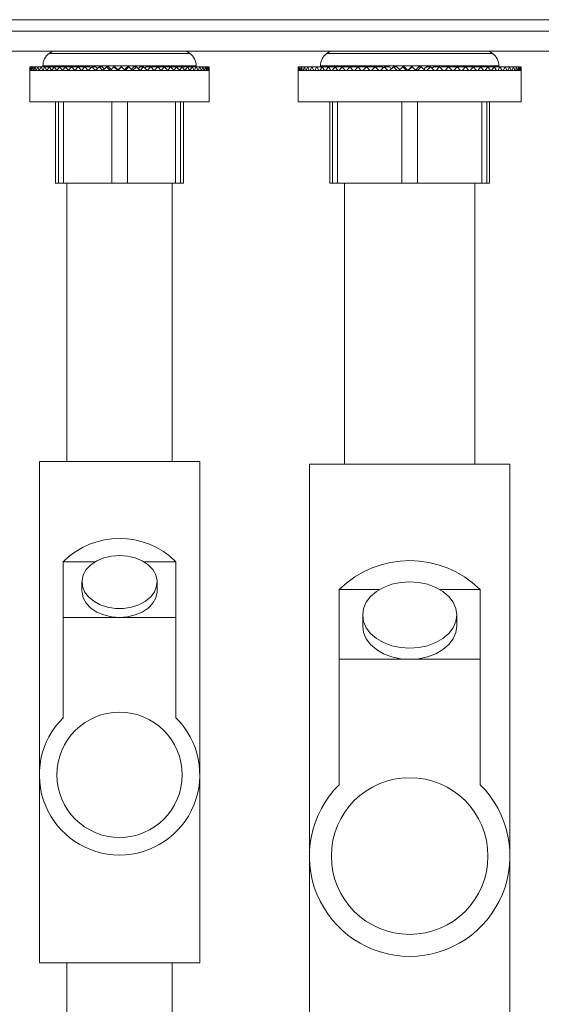
# Model space of a CAD drawing. Units: inches. Extents: x 8 to 255, y 9 to 197.
# Drawn here: x 137 to 141, y 56 to 63 of the extents above; entities that cross this region are included whole.
import ezdxf

# ---------------------------------------------------------------- set-up
doc = ezdxf.new("R2010")
doc.units = ezdxf.units.IN
doc.header["$LTSCALE"] = 24
doc.header["$MEASUREMENT"] = 0

msp = doc.modelspace()

# ---------------------------------------------------------------- linework, layer by layer
at = {"color": 7, "linetype": 'Continuous', "lineweight": 0}
for p, q in [((132.9122, 63.4322), (148.3812, 63.4322)), ((147.5072, 63.3402), (133.9112, 63.3402)), ((147.5072, 63.1822), (133.9112, 63.1822)), ((137, 63.1822), (136.9736, 63.1634)), ((138.0947, 63.1634), (138.0683, 63.1822)), ((139.215, 63.1822), (139.1886, 63.1634)), ((140.5097, 63.1634), (140.4833, 63.1822)), ((136.9225, 63.0642), (136.9225, 63.0572)), ((138.1459, 63.0572), (138.1459, 63.0642)), ((139.1375, 63.0642), (139.1375, 63.0572)), ((140.5609, 63.0572), (140.5609, 63.0642)), ((136.8217, 63.0572), (136.8192, 63.0272)), ((136.8192, 63.0272), (136.8192, 63.0572)), ((136.8217, 63.0572), (136.8192, 63.0572)), ((136.8192, 63.0272), (136.8192, 62.7772)), ((136.8192, 63.0272), (136.8192, 63.0272)), ((136.8192, 63.0272), (136.8217, 63.0272)), ((136.8192, 63.0272), (136.8192, 63.0272)), ((136.8192, 63.0272), (136.8192, 63.0272)), ((136.8192, 63.0272), (136.8192, 63.0272)), ((136.8192, 63.0272), (136.8192, 63.0272)), ((136.8242, 63.0272), (136.8217, 63.0572)), ((136.8292, 63.0572), (136.8217, 63.0572)), ((136.8217, 63.0272), (136.8242, 63.0272)), ((136.8292, 63.0572), (136.8242, 63.0272)), ((136.8242, 63.0272), (136.8242, 63.0272)), ((136.8242, 63.0272), (136.8292, 63.0272)), ((136.8242, 63.0272), (136.8242, 63.0272)), ((136.8242, 63.0272), (136.8242, 63.0272)), ((136.8242, 63.0272), (136.8242, 63.0272)), ((136.8242, 63.0272), (136.8242, 63.0272)), ((136.8242, 63.0272), (136.8242, 63.0272)), ((136.8242, 63.0272), (136.8242, 63.0272)), ((136.8342, 63.0272), (136.8292, 63.0572)), ((136.8416, 63.0572), (136.8292, 63.0572)), ((136.8292, 63.0272), (136.8342, 63.0272)), ((136.8416, 63.0572), (136.8342, 63.0272)), ((136.8342, 63.0272), (136.8342, 63.0272)), ((136.8342, 63.0272), (136.8416, 63.0272)), ((136.8342, 63.0272), (136.8342, 63.0272)), ((136.8342, 63.0272), (136.8342, 63.0272)), ((136.8342, 63.0272), (136.8342, 63.0272)), ((136.8342, 63.0272), (136.8342, 63.0272)), ((136.8342, 63.0272), (136.8342, 63.0272)), ((136.8342, 63.0272), (136.8342, 63.0272)), ((136.8491, 63.0272), (136.8416, 63.0572)), ((136.8589, 63.0572), (136.8416, 63.0572)), ((136.8416, 63.0272), (136.8491, 63.0272)), ((136.8589, 63.0572), (136.8491, 63.0272)), ((136.8491, 63.0272), (136.8491, 63.0272)), ((136.8491, 63.0272), (136.8589, 63.0272)), ((136.8491, 63.0272), (136.8491, 63.0272)), ((136.8491, 63.0272), (136.8491, 63.0272)), ((136.8491, 63.0272), (136.8491, 63.0272)), ((136.8491, 63.0272), (136.8491, 63.0272)), ((136.8491, 63.0272), (136.8491, 63.0272)), ((136.8491, 63.0272), (136.8491, 63.0272)), ((136.8688, 63.0272), (136.8589, 63.0572)), ((136.881, 63.0572), (136.8589, 63.0572)), ((136.8589, 63.0272), (136.8688, 63.0272)), ((136.881, 63.0572), (136.8688, 63.0272)), ((136.8688, 63.0272), (136.8688, 63.0272)), ((136.8688, 63.0272), (136.881, 63.0272)), ((136.8688, 63.0272), (136.8688, 63.0272)), ((136.8688, 63.0272), (136.8688, 63.0272)), ((136.8688, 63.0272), (136.8688, 63.0272)), ((136.8688, 63.0272), (136.8688, 63.0272)), ((136.8688, 63.0272), (136.8688, 63.0272)), ((136.8688, 63.0272), (136.8688, 63.0272)), ((136.8932, 63.0272), (136.881, 63.0572)), ((136.9076, 63.0572), (136.881, 63.0572)), ((136.881, 63.0272), (136.8932, 63.0272)), ((136.9076, 63.0572), (136.8932, 63.0272)), ((136.8932, 63.0272), (136.8932, 63.0272)), ((136.8932, 63.0272), (136.9076, 63.0272)), ((136.8932, 63.0272), (136.8932, 63.0272)), ((136.8932, 63.0272), (136.8932, 63.0272)), ((136.8932, 63.0272), (136.8932, 63.0272)), ((136.8932, 63.0272), (136.8932, 63.0272)), ((136.8932, 63.0272), (136.8932, 63.0272)), ((136.8932, 63.0272), (136.8932, 63.0272)), ((136.9221, 63.0272), (136.9076, 63.0572)), ((136.9386, 63.0572), (136.9076, 63.0572)), ((136.9076, 63.0272), (136.922, 63.0272)), ((136.9221, 63.0272), (136.922, 63.0272)), ((136.922, 63.0272), (136.9221, 63.0272)), ((136.9386, 63.0572), (136.9221, 63.0272)), ((136.9221, 63.0272), (136.9221, 63.0272)), ((136.9221, 63.0272), (136.9386, 63.0272)), ((136.9221, 63.0272), (136.9221, 63.0272)), ((136.9221, 63.0272), (136.9221, 63.0272)), ((136.9221, 63.0272), (136.9221, 63.0272)), ((136.9221, 63.0272), (136.9221, 63.0272)), ((136.9552, 63.0272), (136.9386, 63.0572)), ((136.9738, 63.0572), (136.9386, 63.0572)), ((136.9386, 63.0272), (136.9552, 63.0272)), ((136.9738, 63.0572), (136.9552, 63.0272)), ((136.9552, 63.0272), (136.9552, 63.0272)), ((136.9552, 63.0272), (136.9738, 63.0272)), ((136.9552, 63.0272), (136.9552, 63.0272)), ((136.9552, 63.0272), (136.9552, 63.0272)), ((136.9552, 63.0272), (136.9552, 63.0272)), ((136.9552, 63.0272), (136.9552, 63.0272)), ((136.9552, 63.0272), (136.9552, 63.0272)), ((136.9552, 63.0272), (136.9552, 63.0272)), ((136.9925, 63.0272), (136.9738, 63.0572)), ((137.013, 63.0572), (136.9738, 63.0572)), ((136.9738, 63.0272), (136.9924, 63.0272)), ((136.9925, 63.0272), (136.9924, 63.0272)), ((136.9924, 63.0272), (136.9925, 63.0272)), ((137.013, 63.0572), (136.9925, 63.0272)), ((136.9925, 63.0272), (136.9925, 63.0272)), ((136.9925, 63.0272), (137.013, 63.0272)), ((136.9925, 63.0272), (136.9925, 63.0272)), ((136.9925, 63.0272), (136.9925, 63.0272)), ((136.9925, 63.0272), (136.9925, 63.0272)), ((136.9925, 63.0272), (136.9925, 63.0272)), ((137.0335, 63.0272), (137.013, 63.0572)), ((137.0557, 63.0572), (137.013, 63.0572)), ((137.013, 63.0272), (137.0335, 63.0272)), ((137.0557, 63.0572), (137.0335, 63.0272)), ((137.0335, 63.0272), (137.0335, 63.0272)), ((137.0335, 63.0272), (137.0557, 63.0272)), ((137.0335, 63.0272), (137.0335, 63.0272)), ((137.0335, 63.0272), (137.0335, 63.0272)), ((137.0335, 63.0272), (137.0335, 63.0272)), ((137.0335, 63.0272), (137.0335, 63.0272)), ((137.0335, 63.0272), (137.0335, 63.0272)), ((137.0335, 63.0272), (137.0335, 63.0272)), ((137.078, 63.0272), (137.0557, 63.0572)), ((137.1019, 63.0572), (137.0557, 63.0572)), ((137.0557, 63.0272), (137.078, 63.0272)), ((137.1019, 63.0572), (137.078, 63.0272)), ((137.078, 63.0272), (137.078, 63.0272)), ((137.078, 63.0272), (137.1019, 63.0272)), ((137.078, 63.0272), (137.078, 63.0272)), ((137.078, 63.0272), (137.078, 63.0272)), ((137.078, 63.0272), (137.078, 63.0272)), ((137.078, 63.0272), (137.078, 63.0272)), ((137.078, 63.0272), (137.078, 63.0272)), ((137.078, 63.0272), (137.078, 63.0272)), ((137.1258, 63.0272), (137.1019, 63.0572)), ((137.1511, 63.0572), (137.1019, 63.0572)), ((137.1019, 63.0272), (137.1257, 63.0272)), ((137.1258, 63.0272), (137.1257, 63.0272)), ((137.1257, 63.0272), (137.1258, 63.0272)), ((137.1511, 63.0572), (137.1258, 63.0272)), ((137.1258, 63.0272), (137.1258, 63.0272)), ((137.1258, 63.0272), (137.1511, 63.0272)), ((137.1258, 63.0272), (137.1258, 63.0272)), ((137.1258, 63.0272), (137.1258, 63.0272)), ((137.1258, 63.0272), (137.1258, 63.0272)), ((137.1258, 63.0272), (137.1258, 63.0272)), ((137.1764, 63.0272), (137.1511, 63.0572)), ((137.2029, 63.0572), (137.1511, 63.0572)), ((137.1511, 63.0272), (137.1763, 63.0272)), ((137.1764, 63.0272), (137.1763, 63.0272)), ((137.1763, 63.0272), (137.1764, 63.0272)), ((137.2029, 63.0572), (137.1764, 63.0272)), ((137.1764, 63.0272), (137.1764, 63.0272)), ((137.1764, 63.0272), (137.2029, 63.0272)), ((137.1764, 63.0272), (137.1764, 63.0272)), ((137.1764, 63.0272), (137.1764, 63.0272)), ((137.1764, 63.0272), (137.1764, 63.0272)), ((137.1764, 63.0272), (137.1764, 63.0272)), ((137.2295, 63.0272), (137.2029, 63.0572)), ((137.2508, 63.0572), (137.2029, 63.0572)), ((137.2029, 63.0272), (137.2294, 63.0272)), ((137.2295, 63.0272), (137.2294, 63.0272)), ((137.2294, 63.0272), (137.2295, 63.0272)), ((137.2571, 63.0572), (137.2295, 63.0272)), ((137.2295, 63.0272), (137.2295, 63.0272)), ((137.2295, 63.0272), (137.2571, 63.0272)), ((137.2295, 63.0272), (137.2295, 63.0272)), ((137.2295, 63.0272), (137.2295, 63.0272)), ((137.2295, 63.0272), (137.2295, 63.0272)), ((137.2295, 63.0272), (137.2295, 63.0272)), ((137.2847, 63.0272), (137.2571, 63.0572)), ((137.2971, 63.0572), (137.2571, 63.0572)), ((137.2571, 63.0272), (137.2847, 63.0272)), ((137.3132, 63.0572), (137.2847, 63.0272)), ((137.2848, 63.0272), (137.2847, 63.0272)), ((137.2848, 63.0272), (137.2847, 63.0272)), ((137.2847, 63.0272), (137.2847, 63.0272)), ((137.2847, 63.0272), (137.2848, 63.0272)), ((137.2847, 63.0272), (137.2847, 63.0272)), ((137.2847, 63.0272), (137.2847, 63.0272)), ((137.2848, 63.0272), (137.3132, 63.0272)), ((137.2848, 63.0272), (137.2848, 63.0272)), ((137.3417, 63.0272), (137.3132, 63.0572)), ((137.3451, 63.0572), (137.3132, 63.0572)), ((137.3132, 63.0272), (137.3417, 63.0272)), ((137.3709, 63.0572), (137.3417, 63.0272)), ((137.3418, 63.0272), (137.3417, 63.0272)), ((137.3417, 63.0272), (137.3417, 63.0272)), ((137.3418, 63.0272), (137.3417, 63.0272)), ((137.3417, 63.0272), (137.3418, 63.0272)), ((137.3417, 63.0272), (137.3417, 63.0272)), ((137.3417, 63.0272), (137.3417, 63.0272)), ((137.3418, 63.0272), (137.3709, 63.0272)), ((137.3418, 63.0272), (137.3418, 63.0272)), ((137.4001, 63.0272), (137.3709, 63.0572)), ((137.3945, 63.0572), (137.3709, 63.0572)), ((137.3709, 63.0272), (137.4, 63.0272)), ((137.4001, 63.0272), (137.4, 63.0272)), ((137.4, 63.0272), (137.4001, 63.0272)), ((137.4297, 63.0572), (137.4001, 63.0272)), ((137.4001, 63.0272), (137.4001, 63.0272)), ((137.4001, 63.0272), (137.4297, 63.0272)), ((137.4001, 63.0272), (137.4001, 63.0272)), ((137.4001, 63.0272), (137.4001, 63.0272)), ((137.4001, 63.0272), (137.4001, 63.0272)), ((137.4001, 63.0272), (137.4001, 63.0272)), ((137.4594, 63.0272), (137.4297, 63.0572)), ((137.4448, 63.0572), (137.4297, 63.0572)), ((137.4297, 63.0272), (137.4593, 63.0272)), ((137.4594, 63.0272), (137.4593, 63.0272)), ((137.4593, 63.0272), (137.4594, 63.0272)), ((137.4893, 63.0572), (137.4594, 63.0272)), ((137.4594, 63.0272), (137.4594, 63.0272)), ((137.4594, 63.0272), (137.4893, 63.0272)), ((137.4594, 63.0272), (137.4594, 63.0272)), ((137.4594, 63.0272), (137.4594, 63.0272)), ((137.4594, 63.0272), (137.4594, 63.0272)), ((137.4594, 63.0272), (137.4594, 63.0272)), ((137.5192, 63.0272), (137.4893, 63.0572)), ((137.4958, 63.0572), (137.4893, 63.0572)), ((137.4893, 63.0272), (137.5192, 63.0272)), ((137.5492, 63.0572), (137.5192, 63.0272)), ((137.5192, 63.0272), (137.5214, 63.0316)), ((137.5192, 63.0272), (137.5192, 63.0272)), ((137.5192, 63.0272), (137.5192, 63.0272)), ((137.5192, 63.0272), (137.5192, 63.0272)), ((137.5192, 63.0272), (137.5192, 63.0272)), ((137.5192, 63.0272), (137.5192, 63.0272)), ((137.5192, 63.0272), (137.5192, 63.0272)), ((137.5192, 63.0272), (137.5192, 63.0272)), ((137.5192, 63.0272), (137.5492, 63.0272)), ((137.547, 63.0572), (137.5492, 63.0572)), ((137.5791, 63.0272), (137.5492, 63.0572)), ((137.5492, 63.0272), (137.5791, 63.0272)), ((137.6089, 63.0572), (137.5791, 63.0272)), ((137.5791, 63.0272), (137.5791, 63.0272)), ((137.5791, 63.0272), (137.5791, 63.0272)), ((137.5791, 63.0272), (137.5791, 63.0272)), ((137.5791, 63.0272), (137.5791, 63.0272)), ((137.5791, 63.0272), (137.5791, 63.0272)), ((137.5791, 63.0272), (137.6089, 63.0272)), ((137.5791, 63.0272), (137.5791, 63.0272)), ((137.5791, 63.0272), (137.5791, 63.0272)), ((137.5981, 63.0572), (137.6089, 63.0572)), ((137.6387, 63.0272), (137.6089, 63.0572)), ((137.6089, 63.0272), (137.6387, 63.0272)), ((137.6682, 63.0572), (137.6387, 63.0272)), ((137.6387, 63.0272), (137.6387, 63.0272)), ((137.6387, 63.0272), (137.6387, 63.0272)), ((137.6387, 63.0272), (137.6387, 63.0272)), ((137.6387, 63.0272), (137.6387, 63.0272)), ((137.6387, 63.0272), (137.6387, 63.0272)), ((137.6387, 63.0272), (137.6387, 63.0272)), ((137.6387, 63.0272), (137.6387, 63.0272)), ((137.6387, 63.0272), (137.6682, 63.0272)), ((137.6488, 63.0572), (137.6682, 63.0572)), ((137.6976, 63.0272), (137.6682, 63.0572)), ((137.6682, 63.0272), (137.6976, 63.0272)), ((137.7265, 63.0572), (137.6976, 63.0272)), ((137.6976, 63.0272), (137.6976, 63.0272)), ((137.6976, 63.0272), (137.6976, 63.0272)), ((137.6976, 63.0272), (137.6976, 63.0272)), ((137.6976, 63.0272), (137.6976, 63.0272)), ((137.6976, 63.0272), (137.6976, 63.0272)), ((137.6976, 63.0272), (137.7265, 63.0272)), ((137.6976, 63.0272), (137.6976, 63.0272)), ((137.6976, 63.0272), (137.6976, 63.0272)), ((137.6987, 63.0572), (137.7265, 63.0572)), ((137.7553, 63.0272), (137.7265, 63.0572)), ((137.7265, 63.0272), (137.7553, 63.0272)), ((137.7474, 63.0572), (137.7834, 63.0572)), ((137.7834, 63.0572), (137.7553, 63.0272)), ((137.7553, 63.0272), (137.7553, 63.0272)), ((137.7553, 63.0272), (137.7553, 63.0272)), ((137.7553, 63.0272), (137.7553, 63.0272)), ((137.7553, 63.0272), (137.7553, 63.0272)), ((137.7553, 63.0272), (137.7553, 63.0272)), ((137.7553, 63.0272), (137.7553, 63.0272)), ((137.7553, 63.0272), (137.7553, 63.0272)), ((137.7553, 63.0272), (137.7834, 63.0272)), ((137.8115, 63.0272), (137.7834, 63.0572)), ((137.7834, 63.0272), (137.8115, 63.0272)), ((137.7946, 63.0572), (137.8386, 63.0572)), ((137.8386, 63.0572), (137.8115, 63.0272)), ((137.8115, 63.0272), (137.8115, 63.0272)), ((137.8115, 63.0272), (137.8115, 63.0272)), ((137.8115, 63.0272), (137.8115, 63.0272)), ((137.8115, 63.0272), (137.8115, 63.0272)), ((137.8115, 63.0272), (137.8115, 63.0272)), ((137.8115, 63.0272), (137.8386, 63.0272)), ((137.8115, 63.0272), (137.8115, 63.0272)), ((137.8115, 63.0272), (137.8115, 63.0272)), ((137.8657, 63.0272), (137.8386, 63.0572)), ((137.8386, 63.0272), (137.8657, 63.0272)), ((137.84, 63.0572), (137.8917, 63.0572)), ((137.8917, 63.0572), (137.8657, 63.0272)), ((137.8657, 63.0272), (137.8657, 63.0272)), ((137.8657, 63.0272), (137.8657, 63.0272)), ((137.8657, 63.0272), (137.8657, 63.0272)), ((137.8657, 63.0272), (137.8657, 63.0272)), ((137.8657, 63.0272), (137.8657, 63.0272)), ((137.8658, 63.0272), (137.8657, 63.0272)), ((137.8657, 63.0272), (137.8658, 63.0272)), ((137.8658, 63.0272), (137.8917, 63.0272)), ((137.9176, 63.0272), (137.8917, 63.0572)), ((137.8917, 63.0572), (137.9422, 63.0572)), ((137.8917, 63.0272), (137.9176, 63.0272)), ((137.9422, 63.0572), (137.9176, 63.0272)), ((137.9176, 63.0272), (137.9176, 63.0272)), ((137.9176, 63.0272), (137.9176, 63.0272)), ((137.9176, 63.0272), (137.9176, 63.0272)), ((137.9176, 63.0272), (137.9176, 63.0272)), ((137.9176, 63.0272), (137.9176, 63.0272)), ((137.9177, 63.0272), (137.9176, 63.0272)), ((137.9176, 63.0272), (137.9177, 63.0272)), ((137.9177, 63.0272), (137.9422, 63.0272)), ((137.9668, 63.0272), (137.9422, 63.0572)), ((137.9422, 63.0572), (137.9899, 63.0572)), ((137.9422, 63.0272), (137.9668, 63.0272)), ((137.9899, 63.0572), (137.9668, 63.0272)), ((137.9668, 63.0272), (137.9668, 63.0272)), ((137.9668, 63.0272), (137.9668, 63.0272)), ((137.9668, 63.0272), (137.9668, 63.0272)), ((137.9668, 63.0272), (137.9668, 63.0272)), ((137.9668, 63.0272), (137.9668, 63.0272)), ((137.9669, 63.0272), (137.9668, 63.0272)), ((137.9668, 63.0272), (137.9669, 63.0272)), ((137.9669, 63.0272), (137.9899, 63.0272)), ((138.013, 63.0272), (137.9899, 63.0572)), ((137.9899, 63.0572), (138.0344, 63.0572)), ((137.9899, 63.0272), (138.013, 63.0272)), ((138.0344, 63.0572), (138.013, 63.0272)), ((138.013, 63.0272), (138.013, 63.0272)), ((138.013, 63.0272), (138.013, 63.0272)), ((138.013, 63.0272), (138.013, 63.0272)), ((138.013, 63.0272), (138.013, 63.0272)), ((138.013, 63.0272), (138.013, 63.0272)), ((138.0131, 63.0272), (138.013, 63.0272)), ((138.013, 63.0272), (138.0131, 63.0272)), ((138.0131, 63.0272), (138.0344, 63.0272)), ((138.0558, 63.0272), (138.0344, 63.0572)), ((138.0344, 63.0572), (138.0754, 63.0572)), ((138.0344, 63.0272), (138.0558, 63.0272)), ((138.0754, 63.0572), (138.0558, 63.0272)), ((138.0558, 63.0272), (138.0558, 63.0272)), ((138.0558, 63.0272), (138.0558, 63.0272)), ((138.0558, 63.0272), (138.0558, 63.0272)), ((138.0558, 63.0272), (138.0558, 63.0272)), ((138.0558, 63.0272), (138.0558, 63.0272)), ((138.0559, 63.0272), (138.0558, 63.0272)), ((138.0558, 63.0272), (138.0559, 63.0272)), ((138.0559, 63.0272), (138.0754, 63.0272)), ((138.095, 63.0272), (138.0754, 63.0572)), ((138.0754, 63.0572), (138.1126, 63.0572)), ((138.0754, 63.0272), (138.095, 63.0272)), ((138.1126, 63.0572), (138.095, 63.0272)), ((138.095, 63.0272), (138.095, 63.0272)), ((138.095, 63.0272), (138.095, 63.0272)), ((138.095, 63.0272), (138.095, 63.0272)), ((138.095, 63.0272), (138.095, 63.0272)), ((138.095, 63.0272), (138.095, 63.0272)), ((138.095, 63.0272), (138.1126, 63.0272)), ((138.095, 63.0272), (138.095, 63.0272)), ((138.095, 63.0272), (138.095, 63.0272)), ((138.1302, 63.0272), (138.1126, 63.0572)), ((138.1126, 63.0572), (138.1458, 63.0572)), ((138.1126, 63.0272), (138.1302, 63.0272)), ((138.1458, 63.0572), (138.1302, 63.0272)), ((138.1302, 63.0272), (138.1302, 63.0272)), ((138.1302, 63.0272), (138.1302, 63.0272)), ((138.1302, 63.0272), (138.1302, 63.0272)), ((138.1302, 63.0272), (138.1302, 63.0272)), ((138.1302, 63.0272), (138.1302, 63.0272)), ((138.1303, 63.0272), (138.1302, 63.0272)), ((138.1302, 63.0272), (138.1303, 63.0272)), ((138.1303, 63.0272), (138.1458, 63.0272)), ((138.1613, 63.0272), (138.1458, 63.0572)), ((138.1458, 63.0572), (138.1746, 63.0572)), ((138.1458, 63.0272), (138.1613, 63.0272)), ((138.1746, 63.0572), (138.1613, 63.0272)), ((138.1613, 63.0272), (138.1613, 63.0272)), ((138.1613, 63.0272), (138.1613, 63.0272)), ((138.1613, 63.0272), (138.1613, 63.0272)), ((138.1613, 63.0272), (138.1613, 63.0272)), ((138.1613, 63.0272), (138.1613, 63.0272)), ((138.1613, 63.0272), (138.1613, 63.0272)), ((138.1613, 63.0272), (138.1613, 63.0272)), ((138.1613, 63.0272), (138.1746, 63.0272)), ((138.1879, 63.0272), (138.1746, 63.0572)), ((138.1746, 63.0572), (138.199, 63.0572)), ((138.1746, 63.0272), (138.1879, 63.0272)), ((138.199, 63.0572), (138.1879, 63.0272)), ((138.1879, 63.0272), (138.1879, 63.0272)), ((138.1879, 63.0272), (138.1879, 63.0272)), ((138.1879, 63.0272), (138.1879, 63.0272)), ((138.1879, 63.0272), (138.1879, 63.0272)), ((138.1879, 63.0272), (138.1879, 63.0272)), ((138.1879, 63.0272), (138.199, 63.0272)), ((138.1879, 63.0272), (138.1879, 63.0272)), ((138.1879, 63.0272), (138.1879, 63.0272)), ((138.21, 63.0272), (138.199, 63.0572)), ((138.199, 63.0572), (138.2187, 63.0572)), ((138.199, 63.0272), (138.21, 63.0272)), ((138.2187, 63.0572), (138.21, 63.0272)), ((138.21, 63.0272), (138.21, 63.0272)), ((138.21, 63.0272), (138.21, 63.0272)), ((138.21, 63.0272), (138.21, 63.0272)), ((138.21, 63.0272), (138.21, 63.0272)), ((138.21, 63.0272), (138.21, 63.0272)), ((138.21, 63.0272), (138.2187, 63.0272)), ((138.21, 63.0272), (138.21, 63.0272)), ((138.21, 63.0272), (138.21, 63.0272)), ((138.2273, 63.0272), (138.2187, 63.0572)), ((138.2187, 63.0572), (138.2336, 63.0572)), ((138.2187, 63.0272), (138.2273, 63.0272)), ((138.2336, 63.0572), (138.2273, 63.0272)), ((138.2273, 63.0272), (138.2273, 63.0272)), ((138.2273, 63.0272), (138.2273, 63.0272)), ((138.2273, 63.0272), (138.2273, 63.0272)), ((138.2273, 63.0272), (138.2273, 63.0272)), ((138.2273, 63.0272), (138.2273, 63.0272)), ((138.2273, 63.0272), (138.2273, 63.0272)), ((138.2273, 63.0272), (138.2273, 63.0272)), ((138.2273, 63.0272), (138.2336, 63.0272)), ((138.2398, 63.0272), (138.2336, 63.0572)), ((138.2336, 63.0572), (138.2435, 63.0572)), ((138.2336, 63.0272), (138.2398, 63.0272)), ((138.2435, 63.0572), (138.2398, 63.0272)), ((138.2398, 63.0272), (138.2398, 63.0272)), ((138.2398, 63.0272), (138.2398, 63.0272)), ((138.2398, 63.0272), (138.2398, 63.0272)), ((138.2398, 63.0272), (138.2398, 63.0272)), ((138.2398, 63.0272), (138.2398, 63.0272)), ((138.2398, 63.0272), (138.2435, 63.0272)), ((138.2398, 63.0272), (138.2398, 63.0272)), ((138.2398, 63.0272), (138.2398, 63.0272)), ((138.2473, 63.0272), (138.2435, 63.0572)), ((138.2435, 63.0572), (138.2485, 63.0572)), ((138.2435, 63.0272), (138.2473, 63.0272)), ((138.2485, 63.0572), (138.2473, 63.0272)), ((138.2473, 63.0272), (138.2473, 63.0272)), ((138.2473, 63.0272), (138.2473, 63.0272)), ((138.2473, 63.0272), (138.2473, 63.0272)), ((138.2473, 63.0272), (138.2473, 63.0272)), ((138.2473, 63.0272), (138.2473, 63.0272)), ((138.2473, 63.0272), (138.2473, 63.0272)), ((138.2473, 63.0272), (138.2473, 63.0272)), ((138.2473, 63.0272), (138.2485, 63.0272)), ((138.2498, 63.0272), (138.2485, 63.0572)), ((138.2485, 63.0272), (138.2498, 63.0272)), ((138.2492, 62.7772), (138.2492, 63.0272)), ((138.2498, 63.0272), (138.2498, 63.0272)), ((138.2498, 63.0272), (138.2498, 63.0272)), ((138.2498, 63.0272), (138.2498, 63.0272)), ((138.9623, 63.0572), (138.9592, 63.0572)), ((138.9592, 63.0272), (138.9592, 63.0572)), ((138.9592, 63.0272), (138.9592, 62.7772)), ((138.9597, 63.0272), (138.9592, 63.0272)), ((138.9623, 63.0572), (138.9598, 63.0272)), ((138.9598, 63.0272), (138.9623, 63.0272)), ((138.9648, 63.0272), (138.9623, 63.0572)), ((138.9716, 63.0572), (138.9623, 63.0572)), ((138.9623, 63.0272), (138.9648, 63.0272)), ((138.9653, 63.0272), (138.9648, 63.0272)), ((138.9653, 63.0272), (138.9671, 63.0272)), ((138.9716, 63.0572), (138.9666, 63.0272)), ((138.9666, 63.0272), (138.9716, 63.0272)), ((138.9766, 63.0272), (138.9716, 63.0572)), ((138.9871, 63.0572), (138.9716, 63.0572)), ((138.9716, 63.0272), (138.9766, 63.0272)), ((138.9771, 63.0272), (138.9766, 63.0272)), ((138.9771, 63.0272), (138.9802, 63.0272)), ((138.9871, 63.0572), (138.9797, 63.0272)), ((138.9797, 63.0272), (138.9871, 63.0272)), ((138.9946, 63.0272), (138.9871, 63.0572)), ((139.0087, 63.0572), (138.9871, 63.0572)), ((138.9871, 63.0272), (138.9946, 63.0272)), ((138.9951, 63.0272), (138.9946, 63.0272)), ((138.9951, 63.0272), (138.9993, 63.0272)), ((139.0087, 63.0572), (138.9988, 63.0272)), ((138.9988, 63.0272), (139.0087, 63.0272)), ((139.0185, 63.0272), (139.0087, 63.0572)), ((139.0361, 63.0572), (139.0087, 63.0572)), ((139.0087, 63.0272), (139.0185, 63.0272)), ((139.019, 63.0272), (139.0185, 63.0272)), ((139.019, 63.0272), (139.0244, 63.0272)), ((139.0361, 63.0572), (139.0239, 63.0272)), ((139.0239, 63.0272), (139.0361, 63.0272)), ((139.0483, 63.0272), (139.0361, 63.0572)), ((139.0693, 63.0572), (139.0361, 63.0572)), ((139.0361, 63.0272), (139.0483, 63.0272)), ((139.0488, 63.0272), (139.0483, 63.0272)), ((139.0488, 63.0272), (139.0553, 63.0272)), ((139.0693, 63.0572), (139.0548, 63.0272)), ((139.0548, 63.0272), (139.0693, 63.0272)), ((139.0837, 63.0272), (139.0693, 63.0572)), ((139.1079, 63.0572), (139.0693, 63.0572)), ((139.0693, 63.0272), (139.0837, 63.0272)), ((139.0842, 63.0272), (139.0837, 63.0272)), ((139.0842, 63.0272), (139.0917, 63.0272)), ((139.1079, 63.0572), (139.0913, 63.0272)), ((139.0913, 63.0272), (139.1079, 63.0272)), ((139.1245, 63.0272), (139.1079, 63.0572)), ((139.1517, 63.0572), (139.1079, 63.0572)), ((139.1079, 63.0272), (139.1245, 63.0272)), ((139.1249, 63.0272), (139.1245, 63.0272)), ((139.1249, 63.0272), (139.1335, 63.0272)), ((139.1517, 63.0572), (139.1331, 63.0272)), ((139.1331, 63.0272), (139.1517, 63.0272)), ((139.1703, 63.0272), (139.1517, 63.0572)), ((139.2004, 63.0572), (139.1517, 63.0572)), ((139.1517, 63.0272), (139.1703, 63.0272)), ((139.1707, 63.0272), (139.1703, 63.0272)), ((139.1707, 63.0272), (139.1802, 63.0272)), ((139.2004, 63.0572), (139.1799, 63.0272)), ((139.1799, 63.0272), (139.2004, 63.0272)), ((139.2209, 63.0272), (139.2004, 63.0572)), ((139.2537, 63.0572), (139.2004, 63.0572)), ((139.2004, 63.0272), (139.2209, 63.0272)), ((139.2213, 63.0272), (139.2209, 63.0272)), ((139.2213, 63.0272), (139.2317, 63.0272)), ((139.2537, 63.0572), (139.2314, 63.0272)), ((139.2314, 63.0272), (139.2537, 63.0272)), ((139.2759, 63.0272), (139.2537, 63.0572)), ((139.3111, 63.0572), (139.2537, 63.0572)), ((139.2537, 63.0272), (139.2759, 63.0272)), ((139.2763, 63.0272), (139.2759, 63.0272)), ((139.2763, 63.0272), (139.2875, 63.0272)), ((139.3111, 63.0572), (139.2872, 63.0272)), ((139.2872, 63.0272), (139.3111, 63.0272)), ((139.335, 63.0272), (139.3111, 63.0572)), ((139.3723, 63.0572), (139.3111, 63.0572)), ((139.3111, 63.0272), (139.335, 63.0272)), ((139.3353, 63.0272), (139.335, 63.0272)), ((139.3353, 63.0272), (139.3472, 63.0272)), ((139.3723, 63.0572), (139.347, 63.0272)), ((139.347, 63.0272), (139.3723, 63.0272)), ((139.3976, 63.0272), (139.3723, 63.0572)), ((139.4368, 63.0572), (139.3723, 63.0572)), ((139.3723, 63.0272), (139.3976, 63.0272)), ((139.3979, 63.0272), (139.3976, 63.0272)), ((139.3979, 63.0272), (139.4105, 63.0272)), ((139.4368, 63.0572), (139.4103, 63.0272)), ((139.4103, 63.0272), (139.4368, 63.0272)), ((139.4634, 63.0272), (139.4368, 63.0572)), ((139.5043, 63.0572), (139.4368, 63.0572)), ((139.4368, 63.0272), (139.4634, 63.0272)), ((139.4637, 63.0272), (139.4634, 63.0272)), ((139.4637, 63.0272), (139.4768, 63.0272)), ((139.5043, 63.0572), (139.4766, 63.0272)), ((139.4766, 63.0272), (139.5043, 63.0272)), ((139.5319, 63.0272), (139.5043, 63.0572)), ((139.5734, 63.0572), (139.5043, 63.0572)), ((139.5043, 63.0272), (139.5319, 63.0272)), ((139.5321, 63.0272), (139.5319, 63.0272)), ((139.5321, 63.0272), (139.5458, 63.0272)), ((139.5742, 63.0572), (139.5456, 63.0272)), ((139.5456, 63.0272), (139.5742, 63.0272)), ((139.6027, 63.0272), (139.5742, 63.0572)), ((139.6292, 63.0572), (139.5742, 63.0572)), ((139.5742, 63.0272), (139.6027, 63.0272)), ((139.6028, 63.0272), (139.6027, 63.0272)), ((139.6028, 63.0272), (139.6169, 63.0272)), ((139.6459, 63.0572), (139.6167, 63.0272)), ((139.6167, 63.0272), (139.6459, 63.0272)), ((139.6752, 63.0272), (139.6459, 63.0572)), ((139.6867, 63.0572), (139.6459, 63.0572)), ((139.6459, 63.0272), (139.6752, 63.0272)), ((139.6753, 63.0272), (139.6752, 63.0272)), ((139.6753, 63.0272), (139.6896, 63.0272)), ((139.7192, 63.0572), (139.6895, 63.0272)), ((139.6895, 63.0272), (139.7192, 63.0272)), ((139.7488, 63.0272), (139.7192, 63.0572)), ((139.7452, 63.0572), (139.7192, 63.0572)), ((139.7192, 63.0272), (139.7488, 63.0272)), ((139.7489, 63.0272), (139.7488, 63.0272)), ((139.7489, 63.0272), (139.7634, 63.0272)), ((139.7933, 63.0572), (139.7634, 63.0272)), ((139.7634, 63.0272), (139.7933, 63.0272)), ((139.8232, 63.0272), (139.7933, 63.0572)), ((139.8045, 63.0572), (139.7933, 63.0572)), ((139.7933, 63.0272), (139.8232, 63.0272)), ((139.8233, 63.0272), (139.8232, 63.0272)), ((139.8233, 63.0272), (139.8378, 63.0272)), ((139.8342, 63.0272), (139.8343, 63.0274)), ((139.8678, 63.0572), (139.8378, 63.0272)), ((139.8378, 63.0272), (139.8378, 63.0272)), ((139.8378, 63.0272), (139.8678, 63.0272)), ((139.8641, 63.0572), (139.8678, 63.0572)), ((139.8978, 63.0272), (139.8678, 63.0572)), ((139.8678, 63.0272), (139.8978, 63.0272)), ((139.8978, 63.0272), (139.9123, 63.0272)), ((139.9123, 63.0272), (139.9124, 63.0272)), ((139.9422, 63.0572), (139.9124, 63.0272)), ((139.9124, 63.0272), (139.9422, 63.0272)), ((139.9236, 63.0572), (139.9422, 63.0572)), ((139.972, 63.0272), (139.9422, 63.0572)), ((139.9422, 63.0272), (139.972, 63.0272)), ((139.972, 63.0272), (139.9864, 63.0272)), ((139.9825, 63.0572), (140.0159, 63.0572)), ((139.9864, 63.0272), (139.9865, 63.0272)), ((140.0159, 63.0572), (139.9865, 63.0272)), ((139.9865, 63.0272), (140.0159, 63.0272)), ((140.0454, 63.0272), (140.0159, 63.0572)), ((140.0159, 63.0272), (140.0454, 63.0272)), ((140.0406, 63.0572), (140.0885, 63.0572)), ((140.0453, 63.0272), (140.0595, 63.0272)), ((140.0595, 63.0272), (140.0596, 63.0272)), ((140.0885, 63.0572), (140.0596, 63.0272)), ((140.0596, 63.0272), (140.0885, 63.0272)), ((140.1174, 63.0272), (140.0885, 63.0572)), ((140.0885, 63.0272), (140.1174, 63.0272)), ((140.0973, 63.0572), (140.1594, 63.0572)), ((140.1173, 63.0272), (140.1311, 63.0272)), ((140.1311, 63.0272), (140.1313, 63.0272)), ((140.1594, 63.0572), (140.1313, 63.0272)), ((140.1313, 63.0272), (140.1594, 63.0272)), ((140.1875, 63.0272), (140.1594, 63.0572)), ((140.1594, 63.0572), (140.2281, 63.0572)), ((140.1594, 63.0272), (140.1875, 63.0272)), ((140.1873, 63.0272), (140.2008, 63.0272)), ((140.2008, 63.0272), (140.201, 63.0272)), ((140.2281, 63.0572), (140.201, 63.0272)), ((140.201, 63.0272), (140.2281, 63.0272)), ((140.2553, 63.0272), (140.2281, 63.0572)), ((140.2281, 63.0572), (140.2942, 63.0572)), ((140.2281, 63.0272), (140.2553, 63.0272)), ((140.255, 63.0272), (140.2679, 63.0272)), ((140.2679, 63.0272), (140.2682, 63.0272)), ((140.2942, 63.0572), (140.2682, 63.0272)), ((140.2682, 63.0272), (140.2942, 63.0272)), ((140.3202, 63.0272), (140.2942, 63.0572)), ((140.2942, 63.0572), (140.3571, 63.0572)), ((140.2942, 63.0272), (140.3202, 63.0272)), ((140.3199, 63.0272), (140.3322, 63.0272)), ((140.3322, 63.0272), (140.3325, 63.0272)), ((140.3571, 63.0572), (140.3325, 63.0272)), ((140.3325, 63.0272), (140.3571, 63.0272)), ((140.3817, 63.0272), (140.3571, 63.0572)), ((140.3571, 63.0572), (140.4165, 63.0572)), ((140.3571, 63.0272), (140.3817, 63.0272)), ((140.3815, 63.0272), (140.393, 63.0272)), ((140.393, 63.0272), (140.3934, 63.0272)), ((140.4165, 63.0572), (140.3934, 63.0272)), ((140.3934, 63.0272), (140.4165, 63.0272)), ((140.4396, 63.0272), (140.4165, 63.0572)), ((140.4165, 63.0572), (140.4719, 63.0572)), ((140.4165, 63.0272), (140.4396, 63.0272)), ((140.4393, 63.0272), (140.4501, 63.0272)), ((140.4501, 63.0272), (140.4504, 63.0272)), ((140.4719, 63.0572), (140.4504, 63.0272)), ((140.4504, 63.0272), (140.4719, 63.0272)), ((140.4933, 63.0272), (140.4719, 63.0572)), ((140.4719, 63.0572), (140.5229, 63.0572)), ((140.4719, 63.0272), (140.4933, 63.0272)), ((140.493, 63.0272), (140.5029, 63.0272)), ((140.5029, 63.0272), (140.5033, 63.0272)), ((140.5229, 63.0572), (140.5033, 63.0272)), ((140.5033, 63.0272), (140.5229, 63.0272)), ((140.5425, 63.0272), (140.5229, 63.0572)), ((140.5229, 63.0572), (140.5692, 63.0572)), ((140.5229, 63.0272), (140.5425, 63.0272)), ((140.5421, 63.0272), (140.5512, 63.0272)), ((140.5512, 63.0272), (140.5516, 63.0272)), ((140.5692, 63.0572), (140.5516, 63.0272)), ((140.5516, 63.0272), (140.5692, 63.0272)), ((140.5868, 63.0272), (140.5692, 63.0572)), ((140.5692, 63.0572), (140.6105, 63.0572)), ((140.5692, 63.0272), (140.5868, 63.0272)), ((140.5864, 63.0272), (140.5945, 63.0272)), ((140.5945, 63.0272), (140.5949, 63.0272)), ((140.6105, 63.0572), (140.5949, 63.0272)), ((140.5949, 63.0272), (140.6105, 63.0272)), ((140.626, 63.0272), (140.6105, 63.0572)), ((140.6105, 63.0572), (140.6464, 63.0572)), ((140.6105, 63.0272), (140.626, 63.0272)), ((140.6256, 63.0272), (140.6326, 63.0272)), ((140.6326, 63.0272), (140.633, 63.0272)), ((140.6464, 63.0572), (140.633, 63.0272)), ((140.633, 63.0272), (140.6464, 63.0272)), ((140.6597, 63.0272), (140.6464, 63.0572)), ((140.6464, 63.0572), (140.6767, 63.0572)), ((140.6464, 63.0272), (140.6597, 63.0272)), ((140.6592, 63.0272), (140.6652, 63.0272)), ((140.6652, 63.0272), (140.6656, 63.0272)), ((140.6767, 63.0572), (140.6656, 63.0272)), ((140.6656, 63.0272), (140.6767, 63.0272)), ((140.6877, 63.0272), (140.6767, 63.0572)), ((140.6767, 63.0572), (140.7012, 63.0572)), ((140.6767, 63.0272), (140.6877, 63.0272)), ((140.6873, 63.0272), (140.692, 63.0272)), ((140.692, 63.0272), (140.6925, 63.0272)), ((140.7012, 63.0572), (140.6925, 63.0272)), ((140.6925, 63.0272), (140.7012, 63.0272)), ((140.7099, 63.0272), (140.7012, 63.0572)), ((140.7012, 63.0572), (140.7197, 63.0572)), ((140.7012, 63.0272), (140.7099, 63.0272)), ((140.7094, 63.0272), (140.713, 63.0272)), ((140.713, 63.0272), (140.7135, 63.0272)), ((140.7197, 63.0572), (140.7135, 63.0272)), ((140.7135, 63.0272), (140.7197, 63.0272)), ((140.726, 63.0272), (140.7197, 63.0572)), ((140.7197, 63.0572), (140.7322, 63.0572)), ((140.7197, 63.0272), (140.726, 63.0272)), ((140.7255, 63.0272), (140.7279, 63.0272)), ((140.7279, 63.0272), (140.7284, 63.0272)), ((140.7322, 63.0572), (140.7284, 63.0272)), ((140.7284, 63.0272), (140.7322, 63.0272)), ((140.7359, 63.0272), (140.7322, 63.0572)), ((140.7322, 63.0572), (140.7384, 63.0572)), ((140.7322, 63.0272), (140.7359, 63.0272)), ((140.7354, 63.0272), (140.7366, 63.0272)), ((140.7366, 63.0272), (140.7371, 63.0272)), ((140.7384, 63.0572), (140.7371, 63.0272)), ((140.7371, 63.0272), (140.7384, 63.0272)), ((140.7397, 63.0272), (140.7384, 63.0572)), ((140.7384, 63.0272), (140.7397, 63.0272)), ((140.7392, 62.7772), (140.7392, 63.0272)), ((136.8192, 62.7772), (137.5342, 62.7772)), ((137.0242, 62.1272), (137.0242, 62.7772)), ((137.0471, 62.7772), (137.0471, 62.1272)), ((137.0867, 62.7772), (137.0867, 62.1272)), ((137.4717, 62.1272), (137.4717, 62.7772)), ((137.5342, 62.7772), (138.2492, 62.7772)), ((137.5967, 62.7772), (137.5967, 62.1272)), ((137.9817, 62.1272), (137.9817, 62.7772)), ((138.0213, 62.7772), (138.0213, 62.1272)), ((138.0442, 62.7772), (138.0442, 62.1272)), ((138.9592, 62.7772), (139.8492, 62.7772)), ((139.2117, 62.1272), (139.2117, 62.7772)), ((139.2346, 62.7772), (139.2346, 62.1272)), ((139.2742, 62.7772), (139.2742, 62.1272)), ((139.7867, 62.1272), (139.7867, 62.7772)), ((139.8492, 62.7772), (140.7392, 62.7772)), ((139.9117, 62.7772), (139.9117, 62.1272)), ((140.4242, 62.1272), (140.4242, 62.7772)), ((140.4638, 62.7772), (140.4638, 62.1272)), ((140.4867, 62.7772), (140.4867, 62.1272)), ((137.0471, 62.1272), (137.0242, 62.1272)), ((137.0471, 62.1272), (137.0867, 62.1272)), ((137.4717, 62.1272), (137.0867, 62.1272)), ((137.1142, 62.1272), (137.1142, 59.9097)), ((137.4717, 62.1272), (137.5967, 62.1272)), ((137.9817, 62.1272), (137.5967, 62.1272)), ((137.9542, 59.9097), (137.9542, 62.1272)), ((137.9817, 62.1272), (138.0213, 62.1272)), ((138.0213, 62.1272), (138.0442, 62.1272)), ((139.2346, 62.1272), (139.2117, 62.1272)), ((139.2346, 62.1272), (139.2742, 62.1272)), ((139.7867, 62.1272), (139.2742, 62.1272)), ((139.3292, 62.1272), (139.3292, 59.887)), ((139.7867, 62.1272), (139.9117, 62.1272)), ((140.4242, 62.1272), (139.9117, 62.1272)), ((140.3692, 59.887), (140.3692, 62.1272)), ((140.4242, 62.1272), (140.4638, 62.1272)), ((140.4638, 62.1272), (140.4867, 62.1272)), ((136.8942, 59.9097), (136.8942, 57.4097)), ((137.5342, 59.9097), (136.8942, 59.9097)), ((138.1742, 59.9097), (137.5342, 59.9097)), ((138.1742, 57.4097), (138.1742, 59.9097)), ((139.0492, 59.887), (139.0492, 56.762)), ((139.8492, 59.887), (139.0492, 59.887)), ((140.6492, 59.887), (139.8492, 59.887)), ((140.6492, 56.762), (140.6492, 59.887)), ((137.0842, 58.6647), (137.0842, 59.1097)), ((137.3406, 59.1097), (137.0842, 59.1097)), ((137.9842, 59.1097), (137.7277, 59.1097)), ((137.9842, 59.1097), (137.9842, 58.6647)), ((137.2342, 58.9476), (137.2342, 58.8769)), ((137.8342, 58.8769), (137.8342, 58.9476)), ((139.2867, 58.3308), (139.2867, 58.887)), ((139.6072, 58.887), (139.2867, 58.887)), ((140.4117, 58.887), (140.0911, 58.887)), ((140.4117, 58.887), (140.4117, 58.3308)), ((137.0842, 58.6647), (137.5342, 58.6647)), ((137.0842, 58.6647), (137.0842, 57.8647)), ((137.5342, 58.6647), (137.9842, 58.6647)), ((137.9842, 57.8647), (137.9842, 58.6647)), ((139.4742, 58.6844), (139.4742, 58.596)), ((140.2242, 58.596), (140.2242, 58.6844)), ((139.2867, 58.3308), (139.8492, 58.3308)), ((139.2867, 58.3308), (139.2867, 57.3308)), ((139.8492, 58.3308), (140.4117, 58.3308)), ((140.4117, 57.3308), (140.4117, 58.3308)), ((136.8942, 57.4097), (136.8942, 55.9097)), ((138.1742, 55.9097), (138.1742, 57.4097)), ((139.0492, 56.762), (139.0492, 54.887)), ((140.6492, 54.887), (140.6492, 56.762)), ((137.5342, 55.9097), (136.8942, 55.9097)), ((137.1142, 55.9097), (137.1142, 52.8322)), ((138.1742, 55.9097), (137.5342, 55.9097)), ((137.9542, 52.8322), (137.9542, 55.9097))]:
    msp.add_line(p, q, dxfattribs=at)
at = {"color": 8, "linetype": 'Continuous', "lineweight": 0}
for p, q in [((138.0947, 63.1634), (136.9736, 63.1634)), ((140.5097, 63.1634), (139.1886, 63.1634)), ((138.1459, 63.0642), (136.9225, 63.0642)), ((140.5609, 63.0642), (139.1375, 63.0642))]:
    msp.add_line(p, q, dxfattribs=at)
at = {"color": 7, "linetype": 'Continuous', "lineweight": 0, "flags": 128}
for points in [[(137.5342, 59.1597), (137.4697, 59.1548), (137.4082, 59.1401), (137.3526, 59.1165), (137.3055, 59.0849), (137.2691, 59.047), (137.2451, 59.0043), (137.2346, 58.9591), (137.2381, 58.9133), (137.2555, 58.8691), (137.2859, 58.8285), (137.3279, 58.7936), (137.3795, 58.7658), (137.4384, 58.7466), (137.5017, 58.7367), (137.5666, 58.7367), (137.63, 58.7466), (137.6888, 58.7658), (137.7405, 58.7936), (137.7825, 58.8285), (137.8129, 58.8691), (137.8302, 58.9133), (137.8337, 58.9591), (137.8232, 59.0043), (137.7992, 59.047), (137.7628, 59.0849), (137.7157, 59.1165), (137.6601, 59.1401), (137.5987, 59.1548), (137.5342, 59.1597)], [(139.8492, 58.9495), (139.776, 58.9444), (139.7057, 58.9293), (139.6408, 58.9048), (139.584, 58.8719), (139.5374, 58.8317), (139.5027, 58.7858), (139.4814, 58.7361), (139.4742, 58.6844), (139.4814, 58.6326), (139.5027, 58.5829), (139.5374, 58.537), (139.584, 58.4969), (139.6408, 58.4639), (139.7057, 58.4394), (139.776, 58.4243), (139.8492, 58.4192), (139.9223, 58.4243), (139.9927, 58.4394), (140.0575, 58.4639), (140.1143, 58.4969), (140.161, 58.537), (140.1956, 58.5829), (140.217, 58.6326), (140.2242, 58.6844), (140.217, 58.7361), (140.1956, 58.7858), (140.161, 58.8317), (140.1143, 58.8719), (140.0575, 58.9048), (139.9927, 58.9293), (139.9223, 58.9444), (139.8492, 58.9495)], [(137.2342, 58.8769), (137.2346, 58.8654), (137.2451, 58.8201), (137.2691, 58.7775), (137.3055, 58.7395), (137.3526, 58.708), (137.4082, 58.6844), (137.4697, 58.6697), (137.5342, 58.6647)], [(137.5342, 58.6647), (137.5987, 58.6697), (137.6601, 58.6844), (137.7157, 58.708), (137.7628, 58.7395), (137.7992, 58.7775), (137.8232, 58.8201), (137.8337, 58.8654), (137.8342, 58.8769)], [(139.4742, 58.596), (139.4814, 58.5442), (139.5027, 58.4945), (139.5374, 58.4487), (139.584, 58.4085), (139.6408, 58.3755), (139.7057, 58.351), (139.776, 58.3359), (139.8492, 58.3308)], [(139.8492, 58.3308), (139.9223, 58.3359), (139.9927, 58.351), (140.0575, 58.3755), (140.1143, 58.4085), (140.161, 58.4487), (140.1956, 58.4945), (140.217, 58.5442), (140.2242, 58.596)]]:
    msp.add_lwpolyline(points, dxfattribs=at)
at = {"color": 7, "linetype": 'Continuous', "lineweight": 0}
for centre, radius in [((137.5342, 57.4097), 0.5), ((139.8492, 56.762), 0.625)]:
    msp.add_circle(centre, radius, dxfattribs=at)
for centre, radius, start, end in [((137.0442, 63.0642), 0.1217, 125.43159, 180), ((138.0242, 63.0642), 0.1217, 0, 54.56841), ((139.2592, 63.0642), 0.1217, 125.43159, 180), ((140.4392, 63.0642), 0.1217, 0, 54.56841), ((137.5342, 58.6546), 0.64, 45.32174, 134.67826), ((139.8492, 58.3181), 0.8, 45.32174, 134.67826), ((137.5342, 57.4097), 0.64, 134.67826, 45.32174), ((139.8492, 56.762), 0.8, 134.67826, 45.32174)]:
    msp.add_arc(centre, radius, start, end, dxfattribs=at)
for centre, major_axis, ratio, start_param, end_param in [((137.5342, 63.0572), (-0.5996, 0.5996), 0.201635, 1.371829, 1.38586), ((137.5342, 63.0572), (-0.6042, 0.6042), 0.158384, 1.413717, 1.435557), ((137.5342, 63.0572), (-0.6077, 0.6077), 0.115704, 1.455605, 1.484904), ((137.5342, 63.0572), (-0.6101, 0.6101), 0.073435, 1.497492, 1.53938), ((137.5342, 63.0572), (-0.6114, 0.6114), 0.031426, 1.53938, 1.581268), ((137.5342, 63.0572), (0.6117, 0.6117), 0.010472, 4.680973, 4.722861), ((137.5342, 63.0572), (0.6109, 0.6109), 0.052408, 4.722861, 4.764749), ((137.5342, 63.0572), (0.609, 0.609), 0.094528, 4.773699, 4.806637), ((137.5342, 63.0572), (0.606, 0.606), 0.136983, 4.82292, 4.848525), ((137.5342, 63.0572), (0.602, 0.602), 0.179928, 4.872424, 4.890413), ((137.5342, 63.0572), (0.597, 0.597), 0.223526, 4.922353, 4.9323), ((139.8492, 63.0572), (-0.7029, 0.7029), 0.158384, 1.413717, 1.425894), ((139.8492, 63.0572), (-0.707, 0.707), 0.115704, 1.455605, 1.478843), ((139.8492, 63.0572), (-0.7098, 0.7098), 0.073435, 1.497492, 1.531454), ((139.8492, 63.0572), (-0.7114, 0.7114), 0.031426, 1.53938, 1.581268), ((139.8492, 63.0572), (0.7117, 0.7117), 0.010472, 4.680973, 4.722861), ((139.8492, 63.0572), (0.7107, 0.7107), 0.052408, 4.722861, 4.764749), ((139.8492, 63.0572), (0.7085, 0.7085), 0.094528, 4.778006, 4.806637), ((139.8492, 63.0572), (0.7051, 0.7051), 0.136983, 4.830763, 4.848525)]:
    msp.add_ellipse(centre, major_axis=major_axis, ratio=ratio, start_param=start_param, end_param=end_param, dxfattribs=at)

doc.saveas('drawing.dxf')
